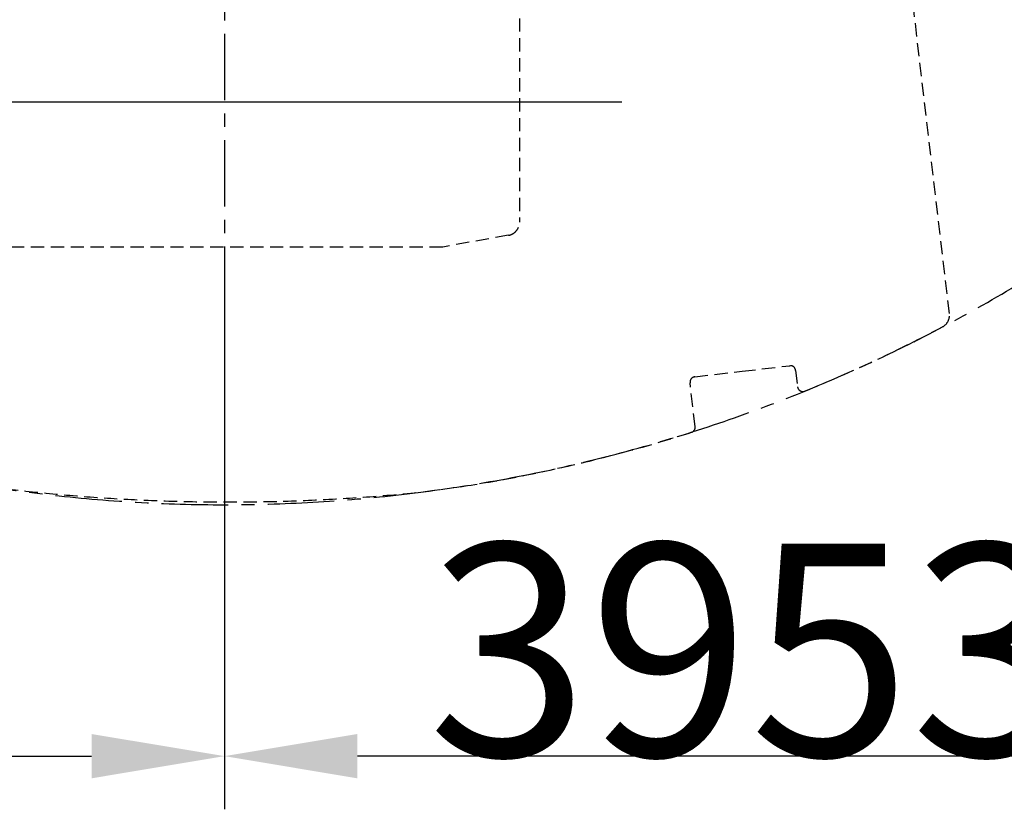
# Model space of a CAD drawing. Extents: x -19744 to 199330, y -121883 to 38186.
# Drawn here: x 13730 to 17435, y -907 to 2064 of the extents above; entities that cross this region are included whole.
import ezdxf

# ---------------------------------------------------------------- set-up
doc = ezdxf.new("R2010")
doc.units = 0
doc.header["$LTSCALE"] = 200
doc.linetypes.add('CENTER', pattern=[2, 1.25, -0.25, 0.25, -0.25])
doc.linetypes.add('HIDDEN', pattern=[0.375, 0.25, -0.125])
doc.layers.get('0').update_dxf_attribs({"linetype": 'CONTINUOUS'})
doc.layers.get('Defpoints').update_dxf_attribs({"linetype": 'CONTINUOUS'})
for name, color, linetype in [('11', 7, 'CONTINUOUS'), ('12', 136, 'CONTINUOUS'), ('4', 4, 'CONTINUOUS')]:
    doc.layers.add(name, color=color, linetype=linetype)
doc.styles.get("Standard").update_dxf_attribs({"font": 'TXT', "bigfont": 'bigfont.shx'})
doc.dimstyles.get("Standard").update_dxf_attribs({"dimtxt": 0.18, "dimasz": 0.18, "dimexe": 0.18, "dimexo": 0.0625, "dimgap": 0.09, "dimtad": 0, "dimtih": 1, "dimtoh": 1, "dimdec": 4, "dimzin": 0, "dimdsep": 46, "dimtxsty": 'STANDARD', "dimcen": 0.09, "dimadec": 0, "dimazin": 0, "dimtfac": 1, "dimtdec": 4, "dimtofl": 0, "dimtmove": 0, "dimatfit": 3, "dimfxl": 1, "dimtolj": 1, "dimtzin": 0, "dimarcsym": 0})

# ---------------------------------------------------------------- blocks, each defined once
blk = doc.blocks.new('*G392392392')
at = {"layer": '11', "color": 7, "linetype": 'HIDDEN'}
for p, q in [((39397.917862, 20389.258728), (39188.162918, 22174.810181)), ((37780.000229, 21725.254212), (37780.000229, 20733.033142)), ((37738.787003, 20683.811341), (37491.294785, 20639.632569)), ((37491.294785, 20639.632569), (35848.705979, 20639.632569)), ((38617.924424, 20172.121582), (38796.926041, 20193.14972)), ((38439.384384, 20151.149903), (38617.924424, 20172.121582)), ((38819.123764, 20175.620423), (38826.409073, 20113.591919)), ((38441.229172, 19964.023743), (38421.855088, 20128.952942)), ((37409.103318, 19717.36847), (37570.99144, 19739.632569))]:
    blk.add_line(p, q, dxfattribs=at)
for centre, radius, start, end in [((37729.999466, 20733.033142), 50.000066, -79.877406, 0.000259), ((39348.260422, 20383.422242), 49.9979, -62.132881, 6.704208), ((36670.236512, 25448.479615), 5779.44974, -67.800711, -62.132895), ((38799.259873, 20173.285828), 20.000613, 6.701088, 96.698914), ((38441.713639, 20131.290589), 19.995444, 96.689697, -173.286163), ((38846.274491, 20115.929566), 20.002485, -173.290772, -67.811951), ((36669.936676, 25449.248658), 5780.278157, -81.031684, -72.298574), ((38421.368332, 19961.689148), 19.998473, -72.302843, 6.704666), ((36684.711762, 26775.385437), 7095.092021, -97.415558, -84.140228)]:
    blk.add_arc(centre, radius, start, end, dxfattribs=at)
blk = doc.blocks.new('*G391391391')
at = {"color": 7, "linetype": 'Continuous'}
blk.add_blockref('*G392392392', (0, 0), dxfattribs=at)
blk = doc.blocks.new('*G390390390')
at = {"color": 7, "linetype": 'Continuous'}
blk.add_blockref('*G391391391', (0, 0), dxfattribs=at)
blk = doc.blocks.new('*G395395395')
at = {"layer": '11', "color": 7, "linetype": 'Continuous'}
blk.add_line((38164.852829, 21185.465393), (35169.84932, 21185.465393), dxfattribs=at)
blk = doc.blocks.new('*G394394394')
at = {"color": 7, "linetype": 'Continuous'}
blk.add_blockref('*G395395395', (0, 0), dxfattribs=at)
blk = doc.blocks.new('*G393393393')
at = {"color": 7, "linetype": 'Continuous'}
blk.add_blockref('*G394394394', (0, 0), dxfattribs=at)
blk = doc.blocks.new('*G389389389')
at = {"layer": '4', "color": 7, "linetype": 'CENTER'}
blk.add_line((36670, 21841.817551), (36670, 20341.817551), dxfattribs=at)
at = {"color": 7, "linetype": 'Continuous'}
for name in ['*G390390390', '*G393393393']:
    blk.add_blockref(name, (0, 0), dxfattribs=at)
blk = doc.blocks.new('*D966')
at = {"layer": '12', "color": 0, "linetype": 'Continuous', "lineweight": -2}
for p, q in [((14500.3, 1154.6), (14500.3, -907.1)), ((18453.3, 1179), (18453.3, -907.1)), ((17953.3, -707.1), (15000.3, -707.1))]:
    blk.add_line(p, q, dxfattribs=at)
at = {"layer": '12', "color": 0, "linetype": 'Continuous'}
for points in [[(15000.3, -623.8), (15000.3, -790.5), (14500.3, -707.1)], [(17953.3, -623.8), (17953.3, -790.5), (18453.3, -707.1)]]:
    blk.add_solid(points, dxfattribs=at)
at = {"layer": 'Defpoints', "color": 0, "linetype": 'Continuous'}
for p in [(18453.3, 1379), (14500.3, 1354.6), (14500.3, -707.1)]:
    blk.add_point(p, dxfattribs=at)
at = {"layer": '12', "color": 0, "linetype": 'Continuous', "insert": (16476.8, -307.1), "char_height": 800, "attachment_point": 5}
blk.add_mtext('\\A1;3953', dxfattribs=at)
blk = doc.blocks.new('*D967')
at = {"layer": '12', "color": 0, "linetype": 'Continuous', "lineweight": -2}
for p, q in [((9942.3, 1179), (9942.3, -907.1)), ((10442.3, -707.1), (14000.3, -707.1))]:
    blk.add_line(p, q, dxfattribs=at)
at = {"layer": '12', "color": 0, "linetype": 'Continuous'}
for points in [[(10442.3, -623.8), (10442.3, -790.5), (9942.3, -707.1)], [(14000.3, -623.8), (14000.3, -790.5), (14500.3, -707.1)]]:
    blk.add_solid(points, dxfattribs=at)
at = {"layer": 'Defpoints', "color": 0, "linetype": 'Continuous'}
for p in [(9942.3, 1379), (14500.3, -707.1), (14500.3, -707.1)]:
    blk.add_point(p, dxfattribs=at)
at = {"layer": '12', "color": 0, "linetype": 'Continuous', "insert": (12221.3, -307.1), "char_height": 800, "attachment_point": 5}
blk.add_mtext('\\A1;4558', dxfattribs=at)

msp = doc.modelspace()

# ---------------------------------------------------------------- linework, layer by layer
at = {"layer": '11', "color": 7, "linetype": 'CENTER'}
msp.add_arc((14500.275, 6029.127), 5789.998, 232.035281, 337.886652, dxfattribs=at)

# ---------------------------------------------------------------- block references
at = {"color": 7, "linetype": 'Continuous'}
msp.add_blockref('*G389389389', (-22169.714, -19430.866), dxfattribs=at)

# ---------------------------------------------------------------- dimensions: what is measured, and where the dimension line sits
at = {"layer": '12', "color": 136, "linetype": 'Continuous'}
for p1, p2, text, picture, middle in [((9942.276, 1378.977), (14500.275, -707.134), '4558', '*D967', (12221.276, -307.134)), ((18453.274, 1378.977), (14500.275, 1354.594), '3953', '*D966', (16476.775, -307.134))]:
    dim = msp.add_linear_dim(base=(14500.275, -707.134), p1=p1, p2=p2, text=text, dimstyle='STANDARD', override={"dimscale": 200, "dimtxt": 4, "dimasz": 2.5, "dimexe": 1, "dimexo": 1, "dimgap": 0, "dimtad": 3, "dimtih": 0, "dimtoh": 0, "dimdec": 2, "dimtfac": 0.5, "dimtofl": 1, "dimtvp": 0.7}, dxfattribs=at)
    dim.commit()
    dim.dimension.update_dxf_attribs({"geometry": picture, "text_midpoint": middle})

doc.saveas('drawing.dxf')
